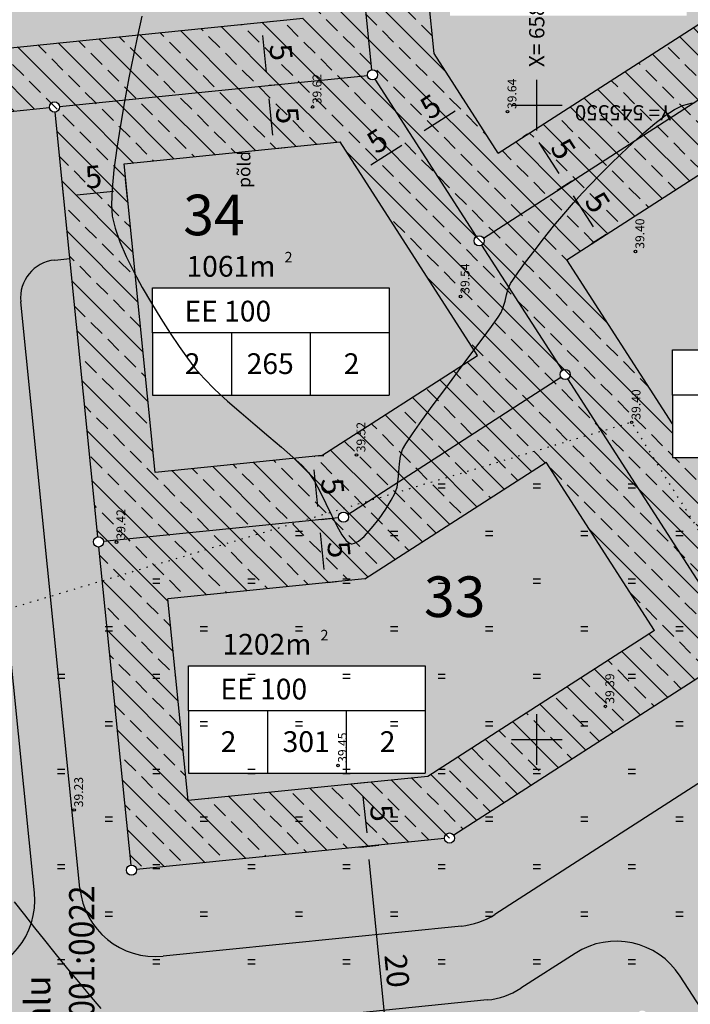
# Model space of a CAD drawing. Extents: x 544707 to 546033, y 6584097 to 6584633.
# Drawn here: x 545244 to 545297, y 6584426 to 6584503 of the extents above; entities that cross this region are included whole.
import ezdxf
from ezdxf.enums import TextEntityAlignment as Align

# ---------------------------------------------------------------- set-up
doc = ezdxf.new("R2010")
doc.units = 0
doc.header["$MEASUREMENT"] = 0
doc.linetypes.add('KOLVIK', pattern=[0.6, 0.1, -0.5])
doc.layers.get('0').update_dxf_attribs({"linetype": 'CONTINUOUS'})
doc.layers.get('DEFPOINTS').update_dxf_attribs({"linetype": 'CONTINUOUS'})
for name, color, linetype in [('CONT-MJR', 7, 'CONTINUOUS'), ('CONT-MNR', 7, 'CONTINUOUS'), ('EH-KEELUALA', 6, 'CONTINUOUS'), ('EH-ÕIGUSKASTID', 7, 'CONTINUOUS'), ('ELAMUMAA', 2, 'CONTINUOUS'), ('HALJASTUS', 3, 'CONTINUOUS'), ('MAPGRID', 15, 'CONTINUOUS'), ('MOODUD', 7, 'CONTINUOUS'), ('PIIR', 1, 'CONTINUOUS'), ('PIIRID', 32, 'CONTINUOUS'), ('POINT', 7, 'CONTINUOUS'), ('POINT_3', 7, 'CONTINUOUS'), ('TEED', 52, 'CONTINUOUS'), ('TRANSPORDIMAA', 252, 'CONTINUOUS'), ('Z', 7, 'CONTINUOUS'), ('Z_3', 7, 'CONTINUOUS')]:
    doc.layers.add(name, color=color, linetype=linetype)
doc.styles.add('ESTS', font='romans.shx')
doc.styles.add('ROMANC', font='romanc.shx')
doc.dimstyles.get("Standard").update_dxf_attribs({"dimtxt": 0.18, "dimasz": 0.18, "dimexe": 0.18, "dimexo": 0.0625, "dimgap": 0.09, "dimtad": 0, "dimtih": 1, "dimtoh": 1, "dimdec": 4, "dimzin": 0, "dimtxsty": 'STANDARD', "dimcen": 0.09, "dimazin": 3, "dimtfac": 1, "dimtdec": 4, "dimtofl": 0, "dimtmove": 0, "dimatfit": 3, "dimtolj": 1, "dimtzin": 0})
pattern_1 = [(135, (7129684.5202, 6038946.548), (-1.767766953, -1.767766953), []), (135, (7129684.5202, 6038948.3157), (-1.767766953, -1.767766953), [1.25, -0.625])]
pattern_2 = [(90, (7129684.5202, 6038946.548), (-0.625, 0.3125), [0, -0.625])]

# ---------------------------------------------------------------- blocks, each defined once
blk = doc.blocks.new('HEIN')
at = {"linetype": 'CONTINUOUS'}
for p, q in [((-0.23, 0.38), (-0.23, -0.38)), ((0.22, 0.38), (0.22, -0.38))]:
    blk.add_line(p, q, dxfattribs=at)
blk = doc.blocks.new('CROSS01')
at = {"linetype": 'CONTINUOUS'}
for p, q in [((0, 4), (0, -4)), ((-4, 0), (4, 0))]:
    blk.add_line(p, q, dxfattribs=at)
blk = doc.blocks.new('*D134')
at = {"color": 0, "linetype": 'BYBLOCK'}
for p, q in [((545270.635, 6584438.079), (545272.06, 6584438.222)), ((545273.093, 6584419.28), (545271.295, 6584437.09)), ((545272.644, 6584418.18), (545274.069, 6584418.324))]:
    blk.add_line(p, q, dxfattribs=at)
for points in [[(545271.469, 6584437.107), (545271.121, 6584437.072), (545271.19, 6584438.135)], [(545273.267, 6584419.298), (545272.919, 6584419.263), (545273.199, 6584418.236)]]:
    blk.add_solid(points, dxfattribs=at)
at = {"layer": 'DEFPOINTS', "color": 0, "linetype": 'BYBLOCK'}
for p in [(545270.2, 6584438.035), (545271.19, 6584438.135), (545272.209, 6584418.136)]:
    blk.add_point(p, dxfattribs=at)
at = {"color": 0, "linetype": 'BYBLOCK', "insert": (545273.5, 6584428.317), "char_height": 1.75, "attachment_point": 5, "rotation": 275.76484}
blk.add_mtext('\\A1;20', dxfattribs=at)
blk = doc.blocks.new('*D135')
at = {"color": 0, "linetype": 'BYBLOCK'}
for p, q in [((545271.142, 6584443.155), (545269.868, 6584443.026)), ((545271.135, 6584439.184), (545270.844, 6584442.07)), ((545271.645, 6584438.18), (545270.37, 6584438.052))]:
    blk.add_line(p, q, dxfattribs=at)
for points in [[(545271.018, 6584442.087), (545270.67, 6584442.052), (545270.738, 6584443.114)], [(545271.309, 6584439.202), (545270.961, 6584439.167), (545271.24, 6584438.14)]]:
    blk.add_solid(points, dxfattribs=at)
at = {"layer": 'DEFPOINTS', "color": 0, "linetype": 'BYBLOCK'}
for p in [(545270.738, 6584443.114), (545271.578, 6584443.199), (545272.08, 6584438.224)]:
    blk.add_point(p, dxfattribs=at)
at = {"color": 0, "linetype": 'BYBLOCK', "insert": (545272.295, 6584440.759), "char_height": 1.75, "attachment_point": 5, "rotation": 275.76484}
blk.add_mtext('\\A1;5', dxfattribs=at)
blk = doc.blocks.new('*D143')
at = {"color": 0, "linetype": 'BYBLOCK'}
for p, q in [((545287.285, 6584490.559), (545286.125, 6584489.813)), ((545288.999, 6584486.965), (545287.429, 6584489.404)), ((545289.991, 6584486.355), (545288.831, 6584485.609))]:
    blk.add_line(p, q, dxfattribs=at)
for points in [[(545287.577, 6584489.498), (545287.282, 6584489.309), (545286.861, 6584490.287)], [(545289.146, 6584487.06), (545288.852, 6584486.87), (545289.567, 6584486.082)]]:
    blk.add_solid(points, dxfattribs=at)
at = {"layer": 'DEFPOINTS', "color": 0, "linetype": 'BYBLOCK'}
for p in [(545286.861, 6584490.287), (545287.653, 6584490.796), (545290.359, 6584486.592)]:
    blk.add_point(p, dxfattribs=at)
at = {"color": 0, "linetype": 'BYBLOCK', "insert": (545289.318, 6584488.895), "char_height": 1.75, "attachment_point": 5, "rotation": 302.76563}
blk.add_mtext('\\A1;5', dxfattribs=at)
blk = doc.blocks.new('*D142')
at = {"color": 0, "linetype": 'BYBLOCK'}
for p, q in [((545283.787, 6584494.254), (545283.419, 6584494.017)), ((545286.293, 6584491.169), (545284.723, 6584493.608))]:
    blk.add_line(p, q, dxfattribs=at)
for points in [[(545284.87, 6584493.703), (545284.576, 6584493.513), (545284.155, 6584494.491)], [(545286.44, 6584491.264), (545286.146, 6584491.075), (545286.861, 6584490.287)]]:
    blk.add_solid(points, dxfattribs=at)
at = {"layer": 'DEFPOINTS', "color": 0, "linetype": 'BYBLOCK'}
for p in [(545284.155, 6584494.491), (545284.155, 6584494.491), (545287.653, 6584490.796)]:
    blk.add_point(p, dxfattribs=at)
at = {"color": 0, "linetype": 'BYBLOCK', "insert": (545286.612, 6584493.099), "char_height": 1.75, "attachment_point": 5, "rotation": 302.76563}
blk.add_mtext('\\A1;5', dxfattribs=at)
blk = doc.blocks.new('*D138')
at = {"color": 0, "linetype": 'BYBLOCK'}
for p, q in [((545274.64, 6584494.161), (545274.285, 6584494.713)), ((545271.437, 6584491.839), (545273.875, 6584493.409)), ((545270.435, 6584491.455), (545270.08, 6584492.007))]:
    blk.add_line(p, q, dxfattribs=at)
for points in [[(545273.781, 6584493.556), (545273.97, 6584493.262), (545274.758, 6584493.977)], [(545271.342, 6584491.987), (545271.531, 6584491.692), (545270.554, 6584491.271)]]:
    blk.add_solid(points, dxfattribs=at)
at = {"layer": 'DEFPOINTS', "color": 0, "linetype": 'BYBLOCK'}
for p in [(545274.758, 6584493.977), (545274.877, 6584493.793), (545270.672, 6584491.087)]:
    blk.add_point(p, dxfattribs=at)
at = {"color": 0, "linetype": 'BYBLOCK', "insert": (545271.946, 6584493.728), "char_height": 1.75, "attachment_point": 5, "rotation": 32.76563}
blk.add_mtext('\\A1;5', dxfattribs=at)
blk = doc.blocks.new('*D141')
at = {"color": 0, "linetype": 'BYBLOCK'}
for p, q in [((545278.726, 6584497.051), (545278.489, 6584497.419)), ((545275.641, 6584494.545), (545278.08, 6584496.115))]:
    blk.add_line(p, q, dxfattribs=at)
for points in [[(545277.985, 6584496.262), (545278.175, 6584495.968), (545278.963, 6584496.683)], [(545275.547, 6584494.693), (545275.736, 6584494.398), (545274.758, 6584493.977)]]:
    blk.add_solid(points, dxfattribs=at)
at = {"layer": 'DEFPOINTS', "color": 0, "linetype": 'BYBLOCK'}
for p in [(545278.963, 6584496.683), (545278.963, 6584496.683), (545274.877, 6584493.793)]:
    blk.add_point(p, dxfattribs=at)
at = {"color": 0, "linetype": 'BYBLOCK', "insert": (545276.15, 6584496.434), "char_height": 1.75, "attachment_point": 5, "rotation": 32.76563}
blk.add_mtext('\\A1;5', dxfattribs=at)
blk = doc.blocks.new('*D144')
at = {"color": 0, "linetype": 'BYBLOCK'}
for p, q in [((545247.274, 6584488.698), (545247.121, 6584490.213)), ((545252.249, 6584489.2), (545252.096, 6584490.715)), ((545251.139, 6584489.739), (545248.253, 6584489.448))]:
    blk.add_line(p, q, dxfattribs=at)
for points in [[(545248.236, 6584489.622), (545248.271, 6584489.274), (545247.209, 6584489.343)], [(545251.121, 6584489.914), (545251.156, 6584489.565), (545252.183, 6584489.845)]]:
    blk.add_solid(points, dxfattribs=at)
at = {"layer": 'DEFPOINTS', "color": 0, "linetype": 'BYBLOCK'}
for p in [(545247.209, 6584489.343), (545252.293, 6584488.764), (545247.318, 6584488.262)]:
    blk.add_point(p, dxfattribs=at)
at = {"color": 0, "linetype": 'BYBLOCK', "insert": (545249.564, 6584490.9), "char_height": 1.75, "attachment_point": 5, "rotation": 5.76484}
blk.add_mtext('\\A1;5', dxfattribs=at)
blk = doc.blocks.new('*D136')
at = {"color": 0, "linetype": 'BYBLOCK'}
for p, q in [((545267.526, 6584463.897), (545268.237, 6584463.969)), ((545267.764, 6584459.951), (545267.472, 6584462.836)), ((545268.029, 6584458.922), (545268.74, 6584458.994))]:
    blk.add_line(p, q, dxfattribs=at)
for points in [[(545267.646, 6584462.854), (545267.298, 6584462.818), (545267.367, 6584463.881)], [(545267.938, 6584459.968), (545267.589, 6584459.933), (545267.869, 6584458.906)]]:
    blk.add_solid(points, dxfattribs=at)
at = {"layer": 'DEFPOINTS', "color": 0, "linetype": 'BYBLOCK'}
for p in [(545267.091, 6584463.853), (545267.367, 6584463.881), (545267.593, 6584458.878)]:
    blk.add_point(p, dxfattribs=at)
at = {"color": 0, "linetype": 'BYBLOCK', "insert": (545268.924, 6584461.525), "char_height": 1.75, "attachment_point": 5, "rotation": 275.76484}
blk.add_mtext('\\A1;5', dxfattribs=at)
blk = doc.blocks.new('*D137')
at = {"color": 0, "linetype": 'BYBLOCK'}
for p, q in [((545267.3, 6584468.899), (545267.735, 6584468.943)), ((545267.261, 6584464.925), (545266.97, 6584467.811))]:
    blk.add_line(p, q, dxfattribs=at)
for points in [[(545267.144, 6584467.828), (545266.796, 6584467.793), (545266.865, 6584468.855)], [(545267.435, 6584464.943), (545267.087, 6584464.908), (545267.367, 6584463.881)]]:
    blk.add_solid(points, dxfattribs=at)
at = {"layer": 'DEFPOINTS', "color": 0, "linetype": 'BYBLOCK'}
for p in [(545266.865, 6584468.855), (545266.865, 6584468.855), (545267.091, 6584463.853)]:
    blk.add_point(p, dxfattribs=at)
at = {"color": 0, "linetype": 'BYBLOCK', "insert": (545268.422, 6584466.5), "char_height": 1.75, "attachment_point": 5, "rotation": 275.76484}
blk.add_mtext('\\A1;5', dxfattribs=at)
blk = doc.blocks.new('*D139')
at = {"color": 0, "linetype": 'BYBLOCK'}
for p, q in [((545263.411, 6584498.113), (545264.175, 6584498.19)), ((545263.702, 6584494.172), (545263.41, 6584497.057)), ((545263.913, 6584493.138), (545264.678, 6584493.215))]:
    blk.add_line(p, q, dxfattribs=at)
for points in [[(545263.584, 6584497.075), (545263.236, 6584497.04), (545263.305, 6584498.102)], [(545263.876, 6584494.19), (545263.527, 6584494.154), (545263.807, 6584493.127)]]:
    blk.add_solid(points, dxfattribs=at)
at = {"layer": 'DEFPOINTS', "color": 0, "linetype": 'BYBLOCK'}
for p in [(545262.976, 6584498.069), (545263.305, 6584498.102), (545263.478, 6584493.094)]:
    blk.add_point(p, dxfattribs=at)
at = {"color": 0, "linetype": 'BYBLOCK', "insert": (545264.862, 6584495.747), "char_height": 1.75, "attachment_point": 5, "rotation": 275.76484}
blk.add_mtext('\\A1;5', dxfattribs=at)
blk = doc.blocks.new('*D140')
at = {"color": 0, "linetype": 'BYBLOCK'}
for p, q in [((545263.238, 6584503.121), (545263.673, 6584503.165)), ((545263.199, 6584499.147), (545262.908, 6584502.032))]:
    blk.add_line(p, q, dxfattribs=at)
for points in [[(545263.082, 6584502.05), (545262.734, 6584502.015), (545262.803, 6584503.077)], [(545263.373, 6584499.164), (545263.025, 6584499.129), (545263.305, 6584498.102)]]:
    blk.add_solid(points, dxfattribs=at)
at = {"layer": 'DEFPOINTS', "color": 0, "linetype": 'BYBLOCK'}
for p in [(545262.803, 6584503.077), (545262.803, 6584503.077), (545262.976, 6584498.069)]:
    blk.add_point(p, dxfattribs=at)
at = {"color": 0, "linetype": 'BYBLOCK', "insert": (545264.359, 6584500.721), "char_height": 1.75, "attachment_point": 5, "rotation": 275.76484}
blk.add_mtext('\\A1;5', dxfattribs=at)

msp = doc.modelspace()

# ---------------------------------------------------------------- hatches: boundary and pattern name
at = {"layer": 'EH-KEELUALA'}
h = msp.add_hatch(dxfattribs=at)
h.set_pattern_fill('ANSI33', color=256, scale=10, angle=90, style=0)
h.set_pattern_definition(pattern_1)
h.paths.add_polyline_path([(545292.589, 6584499.919), (545294.849, 6584495.428), (545308.515, 6584504.223), (545286.442, 6584538.519), (545274.874, 6584535.118), (545277.159, 6584530.578), (545284.262, 6584532.666), (545301.604, 6584505.721)])
h.paths.add_polyline_path([(545281.481, 6584492.77), (545276.421, 6584500.633), (545273.506, 6584529.504), (545277.159, 6584530.578), (545274.874, 6584535.118), (545268.115, 6584533.13), (545271.567, 6584498.936), (545279.983, 6584485.86), (545294.849, 6584495.428), (545292.589, 6584499.919)])
h = msp.add_hatch(dxfattribs=at)
h.set_pattern_fill('ANSI33', color=256, scale=10, angle=90, style=0)
h.set_pattern_definition(pattern_1)
h.paths.add_polyline_path([(545253.523, 6584502.14), (545254.418, 6584497.205), (545271.567, 6584498.936), (545268.115, 6584533.13), (545248.924, 6584527.488), (545249.822, 6584522.54), (545263.745, 6584526.634), (545266.09, 6584503.409)])
h.paths.add_polyline_path([(545239.029, 6584500.677), (545237.196, 6584518.828), (545249.822, 6584522.54), (545248.924, 6584527.488), (545231.805, 6584522.454), (545234.556, 6584495.2), (545254.418, 6584497.205), (545253.523, 6584502.14)])
h = msp.add_hatch(dxfattribs=at)
h.set_pattern_fill('ANSI33', color=256, scale=10, angle=90, style=0)
h.set_pattern_definition(pattern_1)
h.paths.add_polyline_path([(545294.849, 6584495.428), (545297.109, 6584490.936), (545301.971, 6584494.065), (545312.791, 6584477.254), (545313.871, 6584477.254), (545313.871, 6584475.575), (545317.295, 6584470.255), (545309.91, 6584465.501), (545312.17, 6584461.01), (545324.206, 6584468.756), (545303.469, 6584500.976)])
h.paths.add_polyline_path([(545279.983, 6584485.86), (545300.719, 6584453.64), (545312.17, 6584461.01), (545309.91, 6584465.501), (545302.218, 6584460.551), (545296.922, 6584468.779), (545295.217, 6584468.779), (545295.217, 6584471.428), (545286.893, 6584484.361), (545297.109, 6584490.936), (545294.849, 6584495.428)])
h = msp.add_hatch(dxfattribs=at)
h.set_pattern_fill('ANSI33', color=256, scale=10, angle=90, style=0)
h.set_pattern_definition(pattern_1)
h.paths.add_polyline_path([(545259.694, 6584468.131), (545260.589, 6584463.196), (545269.279, 6584464.074), (545286.762, 6584475.326), (545271.567, 6584498.936), (545254.418, 6584497.205), (545255.314, 6584492.27), (545269.02, 6584493.654), (545279.852, 6584476.824), (545267.583, 6584468.928)])
h.paths.add_polyline_path([(545254.429, 6584467.6), (545251.973, 6584491.933), (545255.314, 6584492.27), (545254.418, 6584497.205), (545246.496, 6584496.405), (545249.957, 6584462.123), (545260.589, 6584463.196), (545259.694, 6584468.131)])
h = msp.add_hatch(dxfattribs=at)
h.set_pattern_fill('ANSI33', color=256, scale=10, angle=90, style=0)
h.set_pattern_definition(pattern_1)
h.paths.add_polyline_path([(545264.35, 6584442.469), (545265.245, 6584437.534), (545277.639, 6584438.786), (545300.719, 6584453.64), (545286.762, 6584475.326), (545269.279, 6584464.074), (545260.589, 6584463.196), (545261.484, 6584458.261), (545270.976, 6584459.22), (545285.264, 6584468.416), (545293.809, 6584455.139), (545275.943, 6584443.64)])
h.paths.add_polyline_path([(545257.041, 6584441.732), (545255.434, 6584457.651), (545261.484, 6584458.261), (545260.589, 6584463.196), (545249.957, 6584462.123), (545252.568, 6584436.255), (545265.245, 6584437.534), (545264.35, 6584442.469)])
at = {"layer": 'ELAMUMAA'}
h = msp.add_hatch(dxfattribs=at)
h.set_pattern_fill('DOTS', color=256, scale=10, angle=90, style=0)
h.set_pattern_definition(pattern_2)
h.paths.add_polyline_path([(545303.686, 6584500.639, -0.414214), (545303.133, 6584500.759), (545280.319, 6584486.076, -0.143949), (545280.383, 6584485.86, -0.255057), (545280.199, 6584485.523), (545286.546, 6584475.662, -0.593554), (545287.162, 6584475.326, -0.255057), (545286.979, 6584474.99), (545300.503, 6584453.977, -0.414214), (545301.056, 6584453.857), (545323.869, 6584468.54, -0.143949), (545323.806, 6584468.756, -0.255057), (545323.989, 6584469.093)])
h.paths.add_polyline_path([(545313.871, 6584477.254), (545313.871, 6584468.779), (545295.217, 6584468.779), (545295.217, 6584473.704), (545295.217, 6584477.254)], flags=16)
h.paths.add_polyline_path([(545303.133, 6584500.759, -0.143949), (545303.069, 6584500.976, -0.748329), (545303.806, 6584501.192), (545308.178, 6584504.006, -0.143949), (545308.115, 6584504.223, -0.255057), (545308.298, 6584504.559), (545286.658, 6584538.182, -0.50066), (545286.058, 6584538.406), (545268.498, 6584533.243, -0.071613), (545268.515, 6584533.13, -0.385042), (545268.155, 6584532.732), (545271.526, 6584499.334, -0.444), (545271.967, 6584498.936, -0.255057), (545271.783, 6584498.6), (545279.766, 6584486.196, -0.414214), (545280.319, 6584486.076)])
h.paths.add_polyline_path([(545296.338, 6584503.601), (545277.684, 6584503.601), (545277.684, 6584508.525), (545277.684, 6584512.075), (545296.338, 6584512.075)], flags=16)
h.paths.add_polyline_path([(545308.298, 6584504.559, -0.414214), (545308.851, 6584504.439), (545313.224, 6584507.254, -0.143949), (545313.16, 6584507.47, -0.748329), (545313.896, 6584507.687), (545338.765, 6584523.692, -0.143949), (545338.701, 6584523.909, -0.255057), (545338.884, 6584524.245), (545323.031, 6584548.877, -0.50066), (545322.431, 6584549.1), (545294.746, 6584540.96, -0.071613), (545294.762, 6584540.847, -0.866346), (545293.978, 6584540.734), (545286.825, 6584538.631, -0.071613), (545286.842, 6584538.519, -0.255057), (545286.658, 6584538.182)])
h.paths.add_polyline_path([(545304.692, 6584520.251), (545304.692, 6584525.176), (545304.692, 6584528.726), (545323.346, 6584528.726), (545323.346, 6584520.251)], flags=16)
h.paths.add_polyline_path([(545313.896, 6584507.687, -0.143949), (545313.96, 6584507.47, -0.255057), (545313.776, 6584507.134), (545334.08, 6584475.587, -0.414214), (545334.633, 6584475.467), (545359.501, 6584491.473, -0.143949), (545359.438, 6584491.689, -0.255057), (545359.621, 6584492.025), (545339.317, 6584523.572, -0.414214), (545338.765, 6584523.692)])
h.paths.add_polyline_path([(545329.96, 6584499.192), (545348.614, 6584499.192), (545348.614, 6584490.717), (545329.96, 6584490.717), (545329.96, 6584495.642)], flags=16)
h.paths.add_polyline_path([(545296.672, 6584480.594), (545303.453, 6584480.594), (545303.453, 6584485.394), (545296.672, 6584485.394)], flags=24)
h.paths.add_polyline_path([(545297.42, 6584470.049), (545299.328, 6584470.049), (545299.328, 6584472.503), (545297.42, 6584472.503)], flags=8)
h.paths.add_polyline_path([(545301.985, 6584470.049), (545307.01, 6584470.049), (545307.01, 6584472.503), (545301.985, 6584472.503)], flags=8)
h.paths.add_polyline_path([(545309.962, 6584470.049), (545311.871, 6584470.049), (545311.871, 6584472.503), (545309.962, 6584472.503)], flags=8)
h.paths.add_polyline_path([(545295.851, 6584474.187), (545305.395, 6584474.187), (545305.395, 6584476.642), (545295.851, 6584476.642)], flags=8)
h.paths.add_polyline_path([(545297.098, 6584477.722), (545305.707, 6584477.722), (545305.707, 6584480.176), (545297.098, 6584480.176)], flags=24)
h.paths.add_polyline_path([(545305.419, 6584480.292), (545306.39, 6584480.292), (545306.39, 6584479.044), (545305.419, 6584479.044)], flags=24)
h.paths.add_polyline_path([(545279.596, 6584515.416), (545285.463, 6584515.416), (545285.463, 6584520.216), (545279.596, 6584520.216)], flags=24)
h.paths.add_polyline_path([(545279.886, 6584504.87), (545281.795, 6584504.87), (545281.795, 6584507.324), (545279.886, 6584507.324)], flags=8)
h.paths.add_polyline_path([(545284.451, 6584504.87), (545289.477, 6584504.87), (545289.477, 6584507.324), (545284.451, 6584507.324)], flags=8)
h.paths.add_polyline_path([(545292.429, 6584504.87), (545294.338, 6584504.87), (545294.338, 6584507.324), (545292.429, 6584507.324)], flags=25)
h.paths.add_polyline_path([(545278.318, 6584509.009), (545287.862, 6584509.009), (545287.862, 6584511.463), (545278.318, 6584511.463)], flags=8)
h.paths.add_polyline_path([(545279.565, 6584512.543), (545288.174, 6584512.543), (545288.174, 6584514.997), (545279.565, 6584514.997)], flags=24)
h.paths.add_polyline_path([(545287.886, 6584515.114), (545288.857, 6584515.114), (545288.857, 6584513.865), (545287.886, 6584513.865)], flags=25)
h.paths.add_polyline_path([(545306.147, 6584532.066), (545312.928, 6584532.066), (545312.928, 6584536.866), (545306.147, 6584536.866)], flags=24)
h.paths.add_polyline_path([(545306.894, 6584521.52), (545308.803, 6584521.52), (545308.803, 6584523.975), (545306.894, 6584523.975)], flags=8)
h.paths.add_polyline_path([(545311.459, 6584521.52), (545316.485, 6584521.52), (545316.485, 6584523.975), (545311.459, 6584523.975)], flags=8)
h.paths.add_polyline_path([(545319.437, 6584521.52), (545321.346, 6584521.52), (545321.346, 6584523.975), (545319.437, 6584523.975)], flags=8)
h.paths.add_polyline_path([(545305.326, 6584525.659), (545314.87, 6584525.659), (545314.87, 6584528.114), (545305.326, 6584528.114)], flags=8)
h.paths.add_polyline_path([(545306.572, 6584529.194), (545315.182, 6584529.194), (545315.182, 6584531.648), (545306.572, 6584531.648)], flags=24)
h.paths.add_polyline_path([(545314.894, 6584531.764), (545315.865, 6584531.764), (545315.865, 6584530.516), (545314.894, 6584530.516)], flags=24)
h.paths.add_polyline_path([(545331.491, 6584502.532), (545338.12, 6584502.532), (545338.12, 6584507.332), (545331.491, 6584507.332)], flags=24)
h.paths.add_polyline_path([(545332.163, 6584491.987), (545334.072, 6584491.987), (545334.072, 6584494.441), (545332.163, 6584494.441)], flags=8)
h.paths.add_polyline_path([(545336.689, 6584491.987), (545341.792, 6584491.987), (545341.792, 6584494.441), (545336.689, 6584494.441)], flags=8)
h.paths.add_polyline_path([(545344.705, 6584491.987), (545346.614, 6584491.987), (545346.614, 6584494.441), (545344.705, 6584494.441)], flags=8)
h.paths.add_polyline_path([(545330.594, 6584496.126), (545340.139, 6584496.126), (545340.139, 6584498.58), (545330.594, 6584498.58)], flags=8)
h.paths.add_polyline_path([(545331.841, 6584499.66), (545340.45, 6584499.66), (545340.45, 6584502.114), (545331.841, 6584502.114)], flags=24)
h.paths.add_polyline_path([(545340.162, 6584502.23), (545341.133, 6584502.23), (545341.133, 6584500.982), (545340.162, 6584500.982)], flags=24)
h = msp.add_hatch(dxfattribs=at)
h.set_pattern_fill('DOTS', color=256, scale=10, angle=90, style=0)
h.set_pattern_definition(pattern_2)
h.paths.add_polyline_path([(545246.098, 6584496.365, -1), (545246.894, 6584496.445), (545271.169, 6584498.896, -0.414214), (545271.526, 6584499.334), (545268.155, 6584532.732, -0.360912), (545267.731, 6584533.017), (545232.189, 6584522.567, -0.071613), (545232.205, 6584522.454, -0.385042), (545231.845, 6584522.056), (545234.516, 6584495.598, -0.414214), (545234.954, 6584495.24)])
h.paths.add_polyline_path([(545244.104, 6584504.243), (545244.104, 6584509.168), (545244.104, 6584512.718), (545262.758, 6584512.718), (545262.758, 6584504.243)], flags=16)
h.paths.add_polyline_path([(545246.894, 6584496.445, -0.414214), (545246.536, 6584496.007), (545249.917, 6584462.521, -0.414214), (545250.355, 6584462.163), (545268.881, 6584464.034, -0.788331), (545269.615, 6584464.29), (545286.426, 6584475.11, -0.143949), (545286.362, 6584475.326, -0.255057), (545286.546, 6584475.662), (545280.199, 6584485.523, -0.593554), (545279.583, 6584485.86, -0.255057), (545279.766, 6584486.196), (545271.783, 6584498.6, -0.560031), (545271.169, 6584498.896)])
h.paths.add_polyline_path([(545272.875, 6584482.155), (545272.875, 6584473.68), (545254.22, 6584473.68), (545254.22, 6584478.604), (545254.22, 6584482.155)], flags=16)
h.paths.add_polyline_path([(545250.355, 6584462.163, -0.414214), (545249.997, 6584461.725), (545252.528, 6584436.653, -0.414214), (545252.966, 6584436.295), (545277.241, 6584438.745, -0.788331), (545277.976, 6584439.002), (545300.383, 6584453.424, -0.143949), (545300.319, 6584453.64, -0.255057), (545300.503, 6584453.977), (545286.979, 6584474.99, -0.414214), (545286.426, 6584475.11), (545269.615, 6584464.29, -0.143949), (545269.679, 6584464.074, -0.950917), (545268.881, 6584464.034)])
h.paths.add_polyline_path([(545275.711, 6584452.363), (545275.711, 6584443.888), (545257.057, 6584443.888), (545257.057, 6584448.813), (545257.057, 6584452.363)], flags=16)
h.paths.add_polyline_path([(545245.559, 6584516.058), (545252.34, 6584516.058), (545252.34, 6584520.858), (545245.559, 6584520.858)], flags=24)
h.paths.add_polyline_path([(545246.306, 6584505.512), (545248.215, 6584505.512), (545248.215, 6584507.967), (545246.306, 6584507.967)], flags=8)
h.paths.add_polyline_path([(545250.871, 6584505.512), (545255.897, 6584505.512), (545255.897, 6584507.967), (545250.871, 6584507.967)], flags=8)
h.paths.add_polyline_path([(545258.849, 6584505.512), (545260.758, 6584505.512), (545260.758, 6584507.967), (545258.849, 6584507.967)], flags=8)
h.paths.add_polyline_path([(545244.738, 6584509.651), (545254.282, 6584509.651), (545254.282, 6584512.106), (545244.738, 6584512.106)], flags=8)
h.paths.add_polyline_path([(545245.985, 6584513.186), (545254.594, 6584513.186), (545254.594, 6584515.64), (545245.985, 6584515.64)], flags=24)
h.paths.add_polyline_path([(545254.306, 6584515.756), (545255.277, 6584515.756), (545255.277, 6584514.508), (545254.306, 6584514.508)], flags=24)
h.paths.add_polyline_path([(545255.599, 6584485.495), (545262.533, 6584485.495), (545262.533, 6584490.295), (545255.599, 6584490.295)], flags=24)
h.paths.add_polyline_path([(545256.423, 6584474.949), (545258.332, 6584474.949), (545258.332, 6584477.404), (545256.423, 6584477.404)], flags=8)
h.paths.add_polyline_path([(545260.988, 6584474.949), (545266.014, 6584474.949), (545266.014, 6584477.404), (545260.988, 6584477.404)], flags=8)
h.paths.add_polyline_path([(545268.965, 6584474.949), (545270.874, 6584474.949), (545270.874, 6584477.404), (545268.965, 6584477.404)], flags=8)
h.paths.add_polyline_path([(545254.855, 6584479.088), (545264.399, 6584479.088), (545264.399, 6584481.542), (545254.855, 6584481.542)], flags=8)
h.paths.add_polyline_path([(545256.101, 6584482.622), (545264.711, 6584482.622), (545264.711, 6584485.077), (545256.101, 6584485.077)], flags=24)
h.paths.add_polyline_path([(545264.423, 6584485.193), (545265.394, 6584485.193), (545265.394, 6584483.945), (545264.423, 6584483.945)], flags=24)
h.paths.add_polyline_path([(545274.658, 6584455.406), (545281.439, 6584455.406), (545281.439, 6584460.206), (545274.658, 6584460.206)], flags=24)
h.paths.add_polyline_path([(545259.259, 6584445.158), (545261.168, 6584445.158), (545261.168, 6584447.612), (545259.259, 6584447.612)], flags=8)
h.paths.add_polyline_path([(545264.058, 6584445.158), (545268.616, 6584445.158), (545268.616, 6584447.612), (545264.058, 6584447.612)], flags=8)
h.paths.add_polyline_path([(545271.802, 6584445.158), (545273.71, 6584445.158), (545273.71, 6584447.612), (545271.802, 6584447.612)], flags=8)
h.paths.add_polyline_path([(545257.691, 6584449.297), (545267.235, 6584449.297), (545267.235, 6584451.751), (545257.691, 6584451.751)], flags=8)
h.paths.add_polyline_path([(545258.937, 6584452.831), (545267.547, 6584452.831), (545267.547, 6584455.285), (545258.937, 6584455.285)], flags=24)
h.paths.add_polyline_path([(545267.259, 6584455.401), (545268.23, 6584455.401), (545268.23, 6584454.153), (545267.259, 6584454.153)], flags=24)
at = {"layer": 'TRANSPORDIMAA'}
h = msp.add_hatch(dxfattribs=at)
h.set_pattern_fill('DOTS', color=256, scale=10, angle=90, style=0)
h.set_pattern_definition(pattern_2)
h.paths.add_polyline_path([(545246.536, 6584496.007, -0.414214), (545246.098, 6584496.365), (545234.954, 6584495.24, -0.414214), (545234.597, 6584494.802), (545235.366, 6584487.184, -1), (545235.446, 6584486.388), (545237.977, 6584461.316, -1), (545238.058, 6584460.52), (545240.589, 6584435.447, -0.414214), (545241.027, 6584435.089), (545252.17, 6584436.214, -0.414214), (545252.528, 6584436.653), (545249.997, 6584461.725, -1.000015), (545249.917, 6584462.521)])
h = msp.add_hatch(dxfattribs=at)
h.set_pattern_fill('DOTS', color=256, scale=10, angle=90, style=0)
h.set_pattern_definition(pattern_2)
h.paths.add_polyline_path([(545252.966, 6584436.295, -0.444), (545252.568, 6584435.855, -0.385042), (545252.17, 6584436.214), (545241.027, 6584435.089, -0.414214), (545240.669, 6584434.651), (545242.598, 6584415.548, -0.414214), (545243.036, 6584415.191), (545254.179, 6584416.316, -0.444), (545254.577, 6584416.756, -0.385042), (545254.975, 6584416.396), (545284.028, 6584419.329, -0.444), (545284.426, 6584419.769, -0.255057), (545284.762, 6584419.586), (545292.505, 6584424.569, -0.593554), (545292.841, 6584425.186, -0.748329), (545293.058, 6584424.449), (545296.005, 6584419.87, -0.143949), (545296.221, 6584419.934, -0.748329), (545296.438, 6584419.198), (545319.616, 6584383.184, -0.143949), (545319.833, 6584383.247, -0.748329), (545320.049, 6584382.511), (545336.936, 6584356.273, -0.143949), (545337.153, 6584356.337, -0.255057), (545337.489, 6584356.153), (545346.907, 6584362.215, -0.414214), (545347.027, 6584362.768), (545334.717, 6584381.895, -0.143949), (545334.5, 6584381.831, -0.748329), (545334.284, 6584382.567), (545319.022, 6584406.28, -0.143949), (545318.805, 6584406.217, -0.748329), (545318.589, 6584406.953), (545303.148, 6584430.944, -0.143949), (545302.932, 6584430.88, -1), (545302.932, 6584431.68, -0.255057), (545303.268, 6584431.496), (545332.027, 6584450.006, -0.46106), (545332.202, 6584450.588), (545324.367, 6584468.39, -0.104026), (545324.206, 6584468.356, -0.255057), (545323.869, 6584468.54), (545301.056, 6584453.857, -0.593554), (545300.719, 6584453.24, -0.255057), (545300.383, 6584453.424), (545277.976, 6584439.002, -0.593554), (545277.639, 6584438.386, -0.385042), (545277.241, 6584438.745)])

# ---------------------------------------------------------------- linework, layer by layer
at = {"layer": 'CONT-MJR', "elevation": 39, "flags": 128}
msp.add_lwpolyline([(545243.302, 6584433.761), (545244.12, 6584432.723), (545244.923, 6584431.71), (545245.692, 6584430.742), (545246.412, 6584429.843), (545247.063, 6584429.033), (545247.653, 6584428.314), (545248.383, 6584427.439), (545249.226, 6584426.439), (545250.151, 6584425.347)], dxfattribs=at)
at = {"layer": 'CONT-MNR', "linetype": 'CONTINUOUS', "elevation": 39.5, "flags": 128}
msp.add_lwpolyline([(545253.375, 6584503.56), (545253.063, 6584502.123), (545252.72, 6584500.48), (545252.364, 6584498.695), (545252.014, 6584496.835), (545251.687, 6584494.966), (545251.403, 6584493.154), (545251.178, 6584491.465), (545251.032, 6584489.965), (545250.981, 6584488.719), (545251.046, 6584487.795), (545251.277, 6584486.849), (545251.655, 6584485.784), (545252.154, 6584484.63), (545252.749, 6584483.417), (545253.417, 6584482.176), (545254.133, 6584480.937), (545254.871, 6584479.73), (545255.608, 6584478.585), (545256.319, 6584477.532), (545256.979, 6584476.603), (545257.564, 6584475.827), (545258.261, 6584475.024), (545259.133, 6584474.15), (545260.13, 6584473.23), (545261.205, 6584472.289), (545262.307, 6584471.353), (545263.389, 6584470.445), (545264.4, 6584469.591), (545265.292, 6584468.817), (545266.016, 6584468.146), (545266.523, 6584467.605), (545266.995, 6584466.918), (545267.453, 6584466.08), (545267.898, 6584465.163), (545268.329, 6584464.241), (545268.744, 6584463.389), (545269.144, 6584462.68), (545269.452, 6584462.265), (545269.676, 6584462.068), (545269.821, 6584461.999), (545269.893, 6584461.986), (545269.977, 6584461.986), (545270.16, 6584462.03), (545270.464, 6584462.194), (545270.911, 6584462.564), (545271.502, 6584463.203), (545272.086, 6584463.951), (545272.615, 6584464.717), (545273.045, 6584465.407), (545273.328, 6584465.931), (545273.501, 6584466.451), (545273.592, 6584467.037), (545273.641, 6584467.658), (545273.687, 6584468.281), (545273.768, 6584468.875), (545273.924, 6584469.408), (545274.191, 6584469.868), (545274.727, 6584470.657), (545275.471, 6584471.702), (545276.364, 6584472.926), (545277.345, 6584474.256), (545278.354, 6584475.614), (545279.33, 6584476.927), (545280.215, 6584478.119), (545280.947, 6584479.115), (545281.467, 6584479.838), (545281.714, 6584480.215), (545281.885, 6584480.641), (545282.018, 6584481.112), (545282.14, 6584481.597), (545282.276, 6584482.066), (545282.454, 6584482.486), (545282.675, 6584482.833), (545283.083, 6584483.411), (545283.642, 6584484.168), (545284.314, 6584485.053), (545285.063, 6584486.016), (545285.853, 6584487.004), (545286.647, 6584487.966), (545287.408, 6584488.851), (545288.099, 6584489.609), (545288.739, 6584490.276), (545289.48, 6584491.04), (545290.298, 6584491.865), (545291.166, 6584492.718), (545292.06, 6584493.565), (545292.954, 6584494.372), (545293.821, 6584495.106), (545294.638, 6584495.731), (545295.378, 6584496.215), (545296.015, 6584496.524), (545296.792, 6584496.741)], dxfattribs=at)
at = {"layer": 'EH-KEELUALA'}
for p, q in [((545276.421, 6584500.633), (545273.506, 6584529.504)), ((545281.481, 6584492.77), (545301.604, 6584505.721)), ((545239.029, 6584500.677), (545266.09, 6584503.409)), ((545281.481, 6584492.77), (545276.421, 6584500.633)), ((545251.973, 6584491.933), (545269.02, 6584493.654)), ((545279.852, 6584476.824), (545269.02, 6584493.654)), ((545286.893, 6584484.361), (545301.971, 6584494.065)), ((545254.429, 6584467.6), (545251.973, 6584491.933)), ((545295.217, 6584471.428), (545286.893, 6584484.361)), ((545267.583, 6584468.928), (545279.852, 6584476.824)), ((545267.583, 6584468.928), (545254.429, 6584467.6)), ((545270.976, 6584459.22), (545285.264, 6584468.416)), ((545293.809, 6584455.139), (545285.264, 6584468.416)), ((545270.976, 6584459.22), (545255.434, 6584457.651)), ((545257.041, 6584441.732), (545255.434, 6584457.651)), ((545293.809, 6584455.139), (545275.943, 6584443.64)), ((545275.943, 6584443.64), (545257.041, 6584441.732))]:
    msp.add_line(p, q, dxfattribs=at)
at = {"layer": 'EH-ÕIGUSKASTID'}
for p, q in [((545254.22, 6584478.604), (545254.22, 6584482.155)), ((545254.22, 6584482.155), (545272.875, 6584482.155)), ((545272.875, 6584482.155), (545272.875, 6584473.68)), ((545254.22, 6584478.604), (545254.22, 6584473.68)), ((545272.875, 6584478.604), (545254.22, 6584478.604)), ((545260.439, 6584478.604), (545260.439, 6584473.68)), ((545266.657, 6584478.604), (545266.657, 6584473.68)), ((545295.217, 6584473.704), (545295.217, 6584477.254)), ((545295.217, 6584477.254), (545313.871, 6584477.254)), ((545254.22, 6584473.68), (545272.875, 6584473.68)), ((545295.217, 6584473.704), (545295.217, 6584468.779)), ((545313.871, 6584473.704), (545295.217, 6584473.704)), ((545295.217, 6584468.779), (545313.871, 6584468.779)), ((545257.057, 6584448.813), (545257.057, 6584452.363)), ((545257.057, 6584452.363), (545275.711, 6584452.363)), ((545275.711, 6584452.363), (545275.711, 6584443.888)), ((545257.057, 6584448.813), (545257.057, 6584443.888)), ((545275.711, 6584448.813), (545257.057, 6584448.813)), ((545263.275, 6584448.813), (545263.275, 6584443.888)), ((545269.493, 6584448.813), (545269.493, 6584443.888)), ((545257.057, 6584443.888), (545275.711, 6584443.888))]:
    msp.add_line(p, q, dxfattribs=at)
at = {"layer": 'HALJASTUS', "linetype": 'KOLVIK', "flags": 128}
msp.add_lwpolyline([(545402.606, 6584564.692), (545395.521, 6584453.398), (545316.984, 6584431.394), (545292, 6584471.551), (545230.369, 6584453.095), (545215.782, 6584507.609), (545249.679, 6584518.628), (545257.939, 6584520.095), (545290.946, 6584530.159), (545321.021, 6584541.021), (545343.88, 6584547.745), (545402.606, 6584564.692)], dxfattribs=at)
at = {"layer": 'PIIR'}
for p, q in [((545271.526, 6584499.334), (545268.155, 6584532.732)), ((545280.319, 6584486.076), (545303.133, 6584500.759)), ((545246.894, 6584496.445), (545271.169, 6584498.896)), ((545279.766, 6584486.196), (545271.783, 6584498.6)), ((545234.954, 6584495.24), (545246.098, 6584496.365)), ((545249.917, 6584462.521), (545246.536, 6584496.007)), ((545286.546, 6584475.662), (545280.199, 6584485.523)), ((545269.615, 6584464.29), (545286.426, 6584475.11)), ((545300.503, 6584453.977), (545286.979, 6584474.99)), ((545268.881, 6584464.034), (545250.355, 6584462.163)), ((545252.528, 6584436.653), (545249.997, 6584461.725)), ((545300.383, 6584453.424), (545277.976, 6584439.002)), ((545277.241, 6584438.745), (545252.966, 6584436.295))]:
    msp.add_line(p, q, dxfattribs=at)
for centre in [(545271.567, 6584498.936), (545246.496, 6584496.405), (545279.983, 6584485.86), (545286.762, 6584475.326), (545269.279, 6584464.074), (545249.957, 6584462.123), (545277.639, 6584438.786), (545252.568, 6584436.255)]:
    msp.add_circle(centre, 0.4, dxfattribs=at)
at = {"layer": 'POINT'}
for centre in [(545270.309, 6584468.98), (545251.378, 6584462.103), (545289.931, 6584449.159), (545268.852, 6584444.5), (545248.046, 6584440.999)]:
    msp.add_circle(centre, 0.1, dxfattribs=at)
at = {"layer": 'POINT_3'}
for centre in [(545266.842, 6584496.412), (545282.216, 6584496.034), (545292.301, 6584485.019), (545278.515, 6584481.473), (545292, 6584471.551)]:
    msp.add_circle(centre, 0.1, dxfattribs=at)
at = {"layer": 'TEED'}
for p, q in [((545246.507, 6584484.345), (545247.701, 6584484.466)), ((545248.49, 6584434.838), (545243.824, 6584481.059)), ((545244.908, 6584434.476), (545240.242, 6584480.697)), ((545326.481, 6584461.896), (545281.226, 6584432.769)), ((545278.581, 6584431.845), (545255.062, 6584429.471)), ((545287.539, 6584429.698), (545283.262, 6584426.945)), ((545332.566, 6584370.823), (545295.832, 6584427.899)), ((545280.617, 6584426.02), (545255.665, 6584423.501))]:
    msp.add_line(p, q, dxfattribs=at)
for centre, radius, start, end in [((545246.809, 6584481.36), 3, 95.76484, 185.76484), ((545238.939, 6584433.873), 6, 275.76484, 5.76484), ((545254.46, 6584435.44), 6, 185.76484, 275.76484), ((545277.979, 6584437.815), 6, 275.76484, 302.76563), ((545290.786, 6584424.652), 6, 32.76563, 122.76563), ((545280.014, 6584431.99), 6, 275.76484, 302.76563)]:
    msp.add_arc(centre, radius, start, end, dxfattribs=at)

# ---------------------------------------------------------------- block references
at = {"layer": 'HALJASTUS', "linetype": 'KOLVIK', "xscale": 0.75, "yscale": 0.75, "zscale": 0.75, "rotation": 90}
for p in [(545277.02, 6584466.548), (545284.52, 6584466.548), (545292.02, 6584466.548), (545265.77, 6584462.798), (545273.27, 6584462.798), (545280.77, 6584462.798), (545288.27, 6584462.798), (545295.77, 6584462.798), (545254.52, 6584459.048), (545262.02, 6584459.048), (545269.52, 6584459.048), (545277.02, 6584459.048), (545284.52, 6584459.048), (545292.02, 6584459.048), (545250.77, 6584455.298), (545258.27, 6584455.298), (545265.77, 6584455.298), (545273.27, 6584455.298), (545280.77, 6584455.298), (545288.27, 6584455.298), (545295.77, 6584455.298), (545247.02, 6584451.548), (545254.52, 6584451.548), (545262.02, 6584451.548), (545269.52, 6584451.548), (545277.02, 6584451.548), (545284.52, 6584451.548), (545292.02, 6584451.548), (545250.77, 6584447.798), (545258.27, 6584447.798), (545265.77, 6584447.798), (545273.27, 6584447.798), (545280.77, 6584447.798), (545288.27, 6584447.798), (545295.77, 6584447.798), (545247.02, 6584444.048), (545254.52, 6584444.048), (545262.02, 6584444.048), (545269.52, 6584444.048), (545277.02, 6584444.048), (545284.52, 6584444.048), (545292.02, 6584444.048), (545250.77, 6584440.298), (545258.27, 6584440.298), (545265.77, 6584440.298), (545273.27, 6584440.298), (545280.77, 6584440.298), (545288.27, 6584440.298), (545295.77, 6584440.298), (545247.02, 6584436.548), (545254.52, 6584436.548), (545262.02, 6584436.548), (545269.52, 6584436.548), (545277.02, 6584436.548), (545284.52, 6584436.548), (545292.02, 6584436.548), (545250.77, 6584432.798), (545258.27, 6584432.798), (545265.77, 6584432.798), (545273.27, 6584432.798), (545280.77, 6584432.798), (545288.27, 6584432.798), (545295.77, 6584432.798), (545247.02, 6584429.048), (545254.52, 6584429.048), (545262.02, 6584429.048), (545269.52, 6584429.048), (545277.02, 6584429.048), (545284.52, 6584429.048), (545292.02, 6584429.048)]:
    msp.add_blockref('HEIN', p, dxfattribs=at)
at = {"layer": 'MAPGRID', "linetype": 'KOLVIK', "xscale": 0.5, "yscale": 0.5, "zscale": 0.5, "rotation": 90}
for p in [(545284.52, 6584496.548), (545284.52, 6584446.548)]:
    msp.add_blockref('CROSS01', p, dxfattribs=at)

# ---------------------------------------------------------------- texts
at = {"layer": 'EH-ÕIGUSKASTID', "style": 'ESTS'}
for s, height, p in [('34', 3.2, (545259.066, 6584486.295)), ('1061m', 1.6362, (545260.406, 6584483.031)), ('EE 100 ', 1.6362, (545260.406, 6584479.497)), ('2', 1.636, (545257.378, 6584475.358)), ('265', 1.6362, (545263.501, 6584475.358)), ('2', 1.636, (545269.92, 6584475.358)), ('33', 3.2, (545278.048, 6584456.206)), ('1202m', 1.6362, (545263.242, 6584453.24)), ('EE 100 ', 1.6362, (545263.242, 6584449.706)), ('2', 1.636, (545260.214, 6584445.567)), ('301', 1.6362, (545266.337, 6584445.567)), ('2', 1.636, (545272.756, 6584445.567))]:
    msp.add_text(s, height=height, dxfattribs=at).set_placement(p, align=Align.CENTER)
at = {"layer": 'EH-ÕIGUSKASTID', "char_height": 0.832, "width": 1.64975, "attachment_point": 1}
for insert in [(545264.631, 6584484.985), (545267.467, 6584455.193)]:
    msp.add_mtext('2', dxfattribs=dict(at, insert=insert))
at = {"layer": 'HALJASTUS', "linetype": 'KOLVIK', "style": 'ROMANC'}
msp.add_text('põld', height=1, rotation=90, dxfattribs=at).set_placement((545261.935, 6584490.038))
at = {"layer": 'MAPGRID', "linetype": 'KOLVIK', "style": 'ROMANC'}
msp.add_text('X= 6584400', height=1.2, rotation=90, dxfattribs=at).set_placement((545285.12, 6584499.548))
msp.add_text('Y= 545550', height=1.2, rotation=180, dxfattribs=at).set_placement((545287.52, 6584496.548), align=Align.RIGHT)
at = {"layer": 'PIIRID', "linetype": 'CONTINUOUS', "width": 0.916667}
msp.add_text('65301:001:0022', height=2, rotation=90, dxfattribs=at).set_placement((545248.898, 6584426.02), align=Align.MIDDLE)
at = {"layer": 'PIIRID', "linetype": 'CONTINUOUS', "style": 'ROMANC'}
msp.add_text('Salu', height=2, rotation=90, dxfattribs=at).set_placement((545245.415, 6584425.141), align=Align.MIDDLE)
at = {"layer": 'Z', "style": 'ROMANC'}
for s, p in [(' 39.52', (545271.009, 6584468.98)), (' 39.42', (545252.078, 6584462.103)), (' 39.39', (545290.631, 6584449.159)), (' 39.45', (545269.552, 6584444.5)), (' 39.23', (545248.746, 6584440.999))]:
    msp.add_text(s, height=0.7, rotation=90, dxfattribs=at).set_placement(p)
at = {"layer": 'Z_3', "style": 'ROMANC'}
for s, p in [(' 39.62', (545267.542, 6584496.412)), (' 39.64', (545282.916, 6584496.034)), (' 39.40', (545293.001, 6584485.019)), (' 39.54', (545279.215, 6584481.473)), (' 39.40', (545292.7, 6584471.551))]:
    msp.add_text(s, height=0.7, rotation=90, dxfattribs=at).set_placement(p)

# ---------------------------------------------------------------- dimensions: what is measured, and where the dimension line sits
at = {"layer": 'MOODUD'}
for base, p1, p2, angle, picture, middle in [((545262.803, 6584503.077), (545262.976, 6584498.069), (545262.803, 6584503.077), 95.76484, '*D140', (545264.359, 6584500.721)), ((545278.963, 6584496.683), (545274.877, 6584493.793), (545278.963, 6584496.683), 32.76563, '*D141', (545276.15, 6584496.434)), ((545284.155, 6584494.491), (545287.653, 6584490.796), (545284.155, 6584494.491), 122.76563, '*D142', (545286.612, 6584493.099)), ((545266.865, 6584468.855), (545267.091, 6584463.853), (545266.865, 6584468.855), 95.76484, '*D137', (545268.422, 6584466.5))]:
    dim = msp.add_linear_dim(base=base, p1=p1, p2=p2, angle=angle, dimstyle='STANDARD', override={"dimscale": 0.7, "dimtxt": 2.5, "dimasz": 1.5, "dimexe": 1.25, "dimexo": 0.625, "dimgap": 0.625, "dimtad": 1, "dimtih": 0, "dimtoh": 0, "dimdec": 0, "dimzin": 8, "dimcen": 2.5, "dimse1": 1, "dimtdec": 0, "dimtofl": 1}, dxfattribs=at)
    dim.commit()
    dim.dimension.update_dxf_attribs({"geometry": picture, "text_midpoint": middle})
for p1, p2, distance, picture, middle in [((545263.478, 6584493.094), (545262.976, 6584498.069), -0.331, '*D139', (545264.862, 6584495.747)), ((545270.672, 6584491.087), (545274.877, 6584493.793), 0.219, '*D138', (545271.946, 6584493.728)), ((545252.293, 6584488.764), (545247.318, 6584488.262), -1.086, '*D144', (545249.564, 6584490.9)), ((545290.359, 6584486.592), (545287.653, 6584490.796), 0.941, '*D143', (545289.318, 6584488.895)), ((545267.593, 6584458.878), (545267.091, 6584463.853), -0.277, '*D136', (545268.924, 6584461.525)), ((545272.08, 6584438.224), (545271.578, 6584443.199), 0.844, '*D135', (545272.295, 6584440.759)), ((545272.209, 6584418.136), (545270.2, 6584438.035), -0.995, '*D134', (545273.5, 6584428.317))]:
    dim = msp.add_aligned_dim(p1=p1, p2=p2, distance=distance, dimstyle='STANDARD', override={"dimscale": 0.7, "dimtxt": 2.5, "dimasz": 1.5, "dimexe": 1.25, "dimexo": 0.625, "dimgap": 0.625, "dimtad": 1, "dimtih": 0, "dimtoh": 0, "dimdec": 0, "dimzin": 8, "dimcen": 2.5, "dimtdec": 0, "dimtofl": 1}, dxfattribs=at)
    dim.commit()
    dim.dimension.update_dxf_attribs({"geometry": picture, "text_midpoint": middle})

doc.saveas('drawing.dxf')
